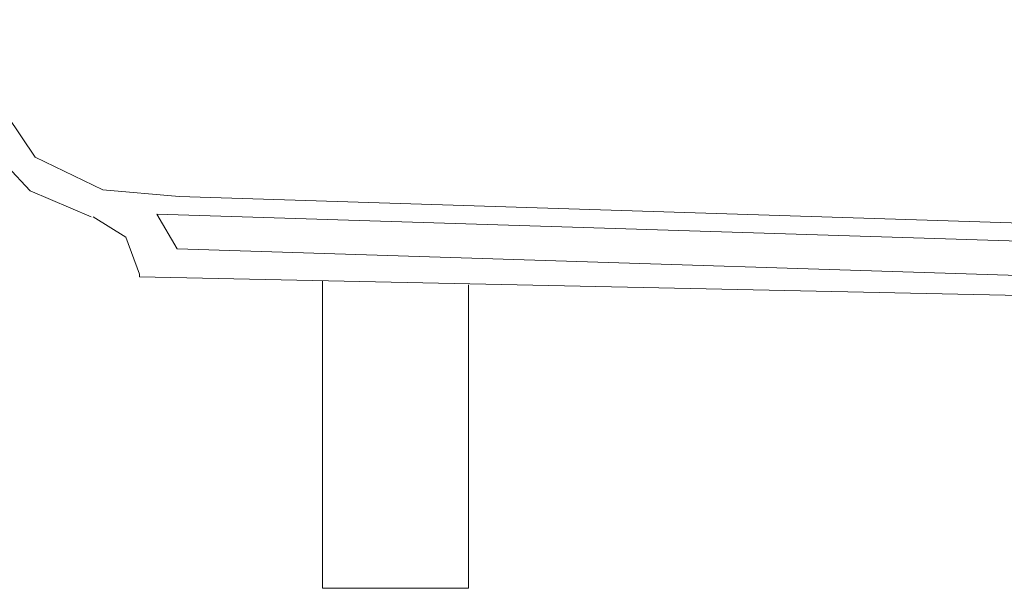
# Model space of a CAD drawing. Units: inches. Extents: x -2572 to 988, y -1050 to 1595.
# Drawn here: x -1856 to -1512, y -710 to -511 of the extents above; entities that cross this region are included whole.
import ezdxf

# ---------------------------------------------------------------- set-up
doc = ezdxf.new("R2010")
doc.units = ezdxf.units.IN
doc.header["$MEASUREMENT"] = 0
doc.layers.add('图层 1', color=7, linetype='Continuous')

msp = doc.modelspace()

# ---------------------------------------------------------------- linework, layer by layer
at = {"layer": '图层 1', "color": 7, "lineweight": 9}
for points in [[(-1799.99, -572.94), (-1826.64, -570.59), (-1850.25, -559.12), (-1865.09, -537.2), (-1871.16, -511.22)], [(-1830.68, -580.03), (-1851.93, -570.92), (-1868.12, -553.74), (-1881.29, -512.91)], [(-1010.28, -597.91), (-1799.99, -572.94)], [(-1813.81, -599.94), (-1818.54, -587.11), (-1830.01, -580.03)], [(-1012.64, -603.98), (-1807.74, -579.02)], [(-1800.66, -591.17), (-1807.74, -579.02)], [(-1800.66, -591.17), (-1807.74, -579.02)], [(-1023.11, -615.79), (-1800.66, -591.17)], [(-1813.81, -599.94), (-1813.81, -600.95)], [(-1018.05, -617.82), (-1813.81, -600.95)], [(-1750.05, -709.57), (-1750.05, -602.3)], [(-1699.12, -709.57), (-1699.12, -603.66)], [(-1750.05, -709.57), (-1699.12, -709.57)], [(-1724.42, -709.57), (-1724.42, -709.57)], [(-1724.42, -709.57), (-1724.42, -709.57)], [(-1724.42, -709.57), (-1724.42, -709.57)]]:
    msp.add_lwpolyline(points, dxfattribs=at)

doc.saveas('drawing.dxf')
